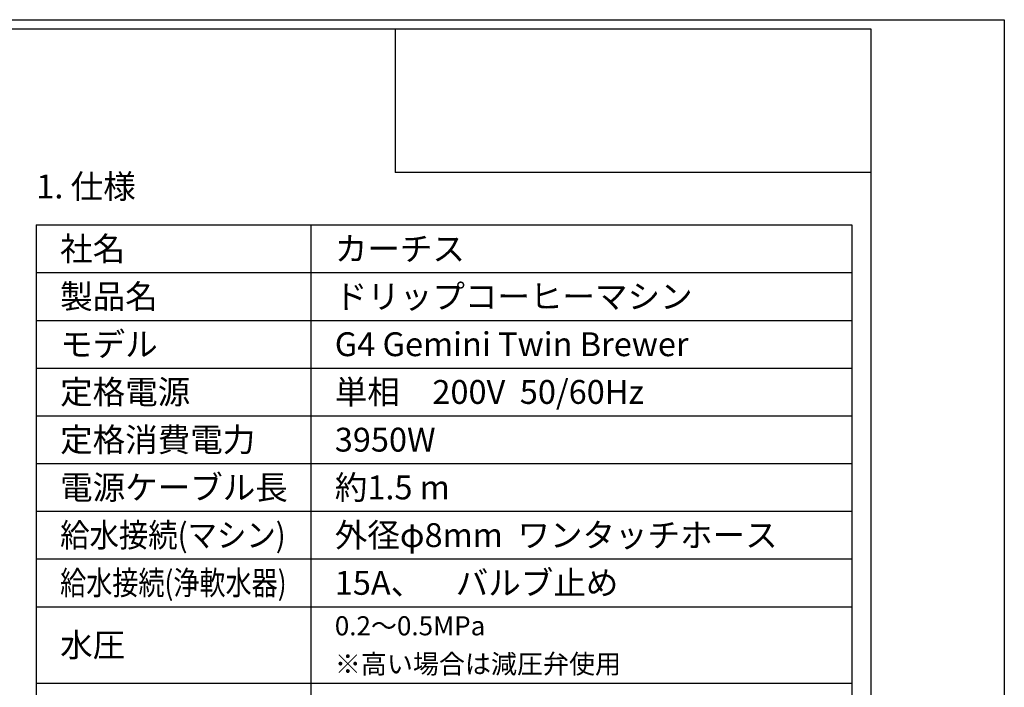
# Model space of a CAD drawing. Extents: x 0 to 4190, y 0 to 2777.
# Drawn here: x 3158 to 4190, y 2078 to 2777 of the extents above; entities that cross this region are included whole.
import ezdxf
from ezdxf.enums import TextEntityAlignment as Align

# ---------------------------------------------------------------- set-up
doc = ezdxf.new("R2010")
doc.units = 0
doc.header["$LTSCALE"] = 0.1
doc.layers.get('DEFPOINTS').update_dxf_attribs({"linetype": 'CONTINUOUS'})
doc.layers.add('SIYOU', color=7, linetype='CONTINUOUS')
doc.layers.add('WAKU', color=7, linetype='CONTINUOUS')
doc.styles.get("Standard").update_dxf_attribs({"font": 'ROMANS.shx', "bigfont": 'extfont2.shx'})

msp = doc.modelspace()

# ---------------------------------------------------------------- linework, layer by layer
at = {"layer": 'DEFPOINTS'}
msp.add_lwpolyline([(0, 0), (0, 2777), (4190, 2777), (4190, 0)], close=True, dxfattribs=at)
at = {"layer": 'SIYOU', "color": 7, "linetype": 'Continuous'}
for p, q in [((3175, 2562), (3175, 1762)), ((3175, 2562), (4030, 2562)), ((3463, 2562), (3463, 1762)), ((4030, 2562), (4030, 1762)), ((3175, 2512), (4030, 2512)), ((3175, 2462), (4030, 2462)), ((3175, 2412), (4030, 2412)), ((3175, 2362), (4030, 2362)), ((3175, 2312), (4030, 2312)), ((3175, 2262), (4030, 2262)), ((3175, 2212), (4030, 2212)), ((3175, 2162), (4030, 2162)), ((3175, 2082), (4030, 2082))]:
    msp.add_line(p, q, dxfattribs=at)
at = {"layer": 'WAKU', "color": 6, "linetype": 'Continuous'}
for p, q in [((230, 2767.4), (4050, 2767.4)), ((230, 2767.4), (4050, 2767.4)), ((3551.4, 2766.9), (3551.4, 2616.8)), ((4050, 2767.4), (4050, 10)), ((4049.9, 2616.8), (3551.4, 2616.8))]:
    msp.add_line(p, q, dxfattribs=at)

# ---------------------------------------------------------------- texts
at = {"layer": 'SIYOU', "color": 1, "linetype": 'Continuous'}
msp.add_text('1. 仕様', height=25, dxfattribs=at).set_placement((3175, 2582), align=Align.BOTTOM_LEFT)
for s, height, p in [('社名', 25, (3200, 2537)), ('カーチス', 25, (3488, 2537)), ('製品名', 25, (3200, 2487)), ('ドリップコーヒーマシン', 25, (3488, 2487)), ('モデル', 25, (3200, 2437)), ('G4 Gemini Twin Brewer', 25, (3488, 2437)), ('定格電源', 25, (3200, 2387)), ('単相\u3000200V  50/60Hz ', 25, (3488, 2387)), ('定格消費電力', 25, (3200, 2337)), ('3950W', 25, (3488, 2337)), ('電源ケーブル長', 25, (3200, 2287)), ('約1.5 m', 25, (3488, 2287)), ('外径φ8mm  ワンタッチホース', 25, (3488, 2237)), ('15A、\u3000バルブ止め', 25, (3488, 2187)), ('0.2～0.5MPa', 20, (3488, 2142)), ('水圧', 25, (3200, 2122)), ('※高い場合は減圧弁使用', 20, (3488, 2102))]:
    msp.add_text(s, height=height, dxfattribs=at).set_placement(p, align=Align.MIDDLE_LEFT)
for s, width, p in [('給水接続(マシン)', 0.903293, (3200, 2237)), ('給水接続(浄軟水器)', 0.802394, (3200, 2187))]:
    msp.add_text(s, height=25, dxfattribs=dict(at, width=width)).set_placement(p, align=Align.MIDDLE_LEFT)

doc.saveas('drawing.dxf')
